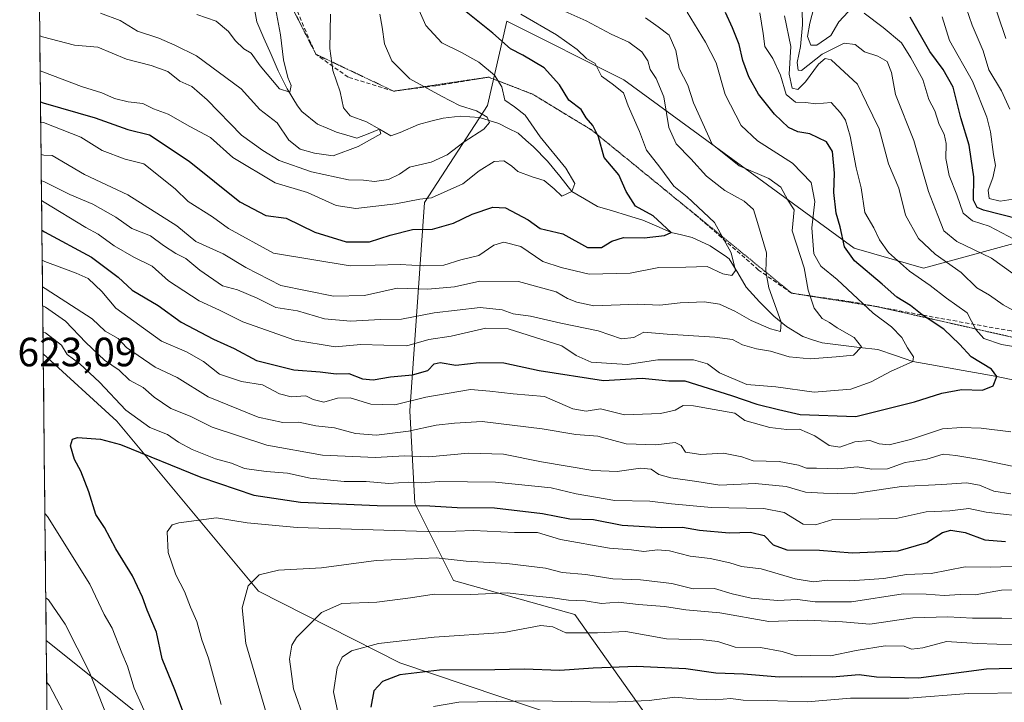
# Model space of a CAD drawing. Units: metres. Extents: x 573279 to 576723, y 4733448 to 4735798.
# Drawn here: x 573296 to 573537, y 4734380 to 4734547 of the extents above; entities that cross this region are included whole.
import ezdxf
from ezdxf.enums import TextEntityAlignment as Align

# ---------------------------------------------------------------- set-up
doc = ezdxf.new("R2010")
doc.units = ezdxf.units.M
doc.header["$MEASUREMENT"] = 0
doc.linetypes.add('TRAZOS2', pattern=[0.375, 0.25, -0.125])
doc.linetypes.add('TRAZOSX2', pattern=[1.5, 1, -0.5])
for name, color, linetype, lineweight in [('Arbolado forestal CxS', 92, 'Continuous', 0), ('Corriente natural lineal', 142, 'Continuous', 13), ('Curva de nivel maestra', 36, 'Continuous', 30), ('Curva de nivel normal', 36, 'Continuous', 0), ('Municipio CxS', 142, 'Continuous', 0), ('Núcleo urbano CxS', 19, 'Continuous', 0), ('Rótulo de punto de cota en terreno', 19, 'Continuous', 0), ('Senda', 19, 'TRAZOSX2', 0), ('Suelo desnudo CxS', 43, 'Continuous', 0), ('Vía pecuaria eje', 92, 'TRAZOS2', 0)]:
    doc.layers.add(name, color=color, linetype=linetype, lineweight=lineweight)
doc.styles.add('Arial', font='txt', dxfattribs={"height": 0.2})

# ---------------------------------------------------------------- blocks, each defined once
blk = doc.blocks.new('*U152')
at = {"layer": 'Núcleo urbano CxS', "color": 19, "linetype": 'Continuous', "lineweight": 0}
for points in [[(573438.49, 4734372.79, 661.95), (573389.28, 4734389.39, 650.49), (573354.66, 4734406.94, 636.85), (573319.97, 4734448.56, 623.62), (573301.97, 4734465.01, 622), (573297.61, 4734876.25, 703.44)], [(573544.13, 4734493.25, 622.76), (573517.55, 4734486.01, 605.96), (573500.56, 4734490.86, 600.93), (573462.33, 4734518.77, 589.21), (573444.14, 4734532.11, 581.06), (573415.51, 4734546.5, 576.84), (573410.76, 4734525.81, 566.86), (573395.33, 4734502.07, 573.41), (573391.77, 4734451.03, 609.48), (573392.96, 4734428.47, 627.09), (573402.45, 4734409.48, 639.78), (573432.13, 4734401.17, 644.35), (573455.02, 4734368.99, 664.43)]]:
    blk.add_polyline3d(points, dxfattribs=at)
blk.add_polyline3d([(573303.56, 4734315.83, 570.56), (573302.72, 4734394.83, 612.26), (573325.4, 4734376.75, 619.69), (573335.72, 4734355.87, 618.3), (573325.74, 4734333.56, 600.85), (573303.56, 4734315.83, 570.56)], close=True, dxfattribs=at)
blk = doc.blocks.new('*U155')
at = {"layer": 'Núcleo urbano CxS', "color": 19, "linetype": 'Continuous', "lineweight": 0}
for points in [[(573301.97, 4734465.01, 622), (573319.97, 4734448.56, 623.62), (573354.66, 4734406.94, 636.85), (573389.28, 4734389.39, 650.49), (573438.49, 4734372.79, 661.95), (573455.02, 4734368.99, 664.43)], [(573302.72, 4734394.83, 612.26), (573325.4, 4734376.75, 619.69), (573335.72, 4734355.87, 618.3), (573325.74, 4734333.56, 600.85), (573303.56, 4734315.83, 570.56)]]:
    blk.add_polyline3d(points, dxfattribs=at)
blk = doc.blocks.new('*U159')
at = {"layer": 'Suelo desnudo CxS', "color": 43, "linetype": 'Continuous', "lineweight": 0}
for points in [[(573301.97, 4734465.01, 622), (573319.97, 4734448.56, 623.62), (573354.66, 4734406.94, 636.85), (573389.28, 4734389.39, 650.49), (573438.49, 4734372.79, 661.95), (573455.02, 4734368.99, 664.43)], [(573302.72, 4734394.83, 612.26), (573325.4, 4734376.75, 619.69), (573335.72, 4734355.87, 618.3), (573325.74, 4734333.56, 600.85), (573303.56, 4734315.83, 570.56)]]:
    blk.add_polyline3d(points, dxfattribs=at)
blk = doc.blocks.new('*U163')
at = {"layer": 'Curva de nivel normal', "color": 36, "linetype": 'Continuous', "lineweight": 0}
for points in [[(573356.67, 4734376.85, 635), (573351.56, 4734394.07, 635), (573350.7, 4734402.81, 635), (573352.2, 4734408.21, 635), (573354.84, 4734410.93, 635), (573359.58, 4734412.08, 635), (573370.14, 4734412.6, 635), (573383.5, 4734414.38, 635), (573398.21, 4734415.06, 635), (573405.51, 4734414.25, 635), (573415.54, 4734413.72, 635), (573425, 4734412.54, 635), (573429.03, 4734411.51, 635), (573434.84, 4734410.95, 635), (573441.43, 4734409.96, 635), (573448.2, 4734409.68, 635), (573455.89, 4734408.75, 635), (573461.1, 4734407.45, 635), (573466.38, 4734407.54, 635), (573470.7, 4734406.24, 635), (573475.3, 4734405.23, 635), (573481.8, 4734404.66, 635), (573486.71, 4734404.84, 635), (573491.04, 4734404.31, 635), (573499.94, 4734404.3, 635), (573512.57, 4734406.24, 635), (573518.19, 4734406.14, 635), (573522.57, 4734405.84, 635), (573526.49, 4734406.09, 635), (573530.2, 4734406.01, 635), (573536.6, 4734407.12, 635), (573543.76, 4734407.32, 635)], [(573538.66, 4734524.89, 635), (573536.64, 4734529.39, 635), (573533.55, 4734534.54, 635), (573532.11, 4734539.2, 635), (573529.48, 4734545.52, 635), (573527.27, 4734551.92, 635)]]:
    blk.add_polyline3d(points, dxfattribs=at)
blk = doc.blocks.new('*U165')
at = {"layer": 'Curva de nivel normal', "color": 36, "linetype": 'Continuous', "lineweight": 0}
for points in [[(573301.92, 4734470.28, 620), (573302.56, 4734470.19, 620), (573306.43, 4734467.1, 620), (573307.88, 4734464.86, 620), (573310.95, 4734462.57, 620), (573315.8, 4734458.12, 620), (573322.21, 4734451.21, 620), (573328.12, 4734447.02, 620), (573332.39, 4734445.28, 620), (573335.13, 4734443.36, 620), (573338.43, 4734441.56, 620), (573344.14, 4734439.28, 620), (573348.11, 4734438.24, 620), (573351.3, 4734436.95, 620), (573356.58, 4734436.17, 620), (573361.83, 4734435.81, 620), (573367.34, 4734434.56, 620), (573375.65, 4734433.74, 620), (573381.06, 4734433.76, 620), (573386.61, 4734433.27, 620), (573391.36, 4734433.56, 620), (573394.52, 4734433.47, 620), (573399.03, 4734433.76, 620), (573412.7, 4734433.6, 620), (573426.4, 4734432.18, 620), (573432.45, 4734430.78, 620), (573441.95, 4734429.08, 620), (573450.52, 4734428.98, 620), (573455.83, 4734428.29, 620), (573465.62, 4734427.42, 620), (573478.4, 4734427.19, 620), (573483.42, 4734426.18, 620), (573488.03, 4734423.34, 620), (573491.05, 4734423.14, 620), (573495.37, 4734424.43, 620), (573502.03, 4734424.5, 620), (573506.58, 4734424.65, 620), (573510.87, 4734424.67, 620), (573518.15, 4734426.3, 620), (573524.01, 4734426.61, 620), (573528.61, 4734427.13, 620), (573532.87, 4734426.29, 620), (573544.21, 4734424.97, 620)], [(573539.8, 4734493.02, 620), (573533.58, 4734496.29, 620), (573529.51, 4734497.55, 620), (573527.22, 4734499.45, 620), (573525.66, 4734503.92, 620), (573523.82, 4734508.7, 620), (573522.99, 4734512.88, 620), (573523.08, 4734516.51, 620), (573522.56, 4734518.84, 620), (573521.37, 4734521.17, 620), (573520.29, 4734524.48, 620), (573518.82, 4734527.32, 620), (573517.36, 4734532.16, 620), (573514.4, 4734537.53, 620), (573512.16, 4734541.14, 620), (573507.69, 4734544.91, 620), (573503.04, 4734548.44, 620)], [(573499.08, 4734548.78, 620), (573496.82, 4734546.31, 620), (573494.85, 4734542.98, 620), (573491.38, 4734540.59, 620), (573489.95, 4734540.58, 620), (573489.14, 4734542.72, 620), (573489.72, 4734545.95, 620), (573490.66, 4734549.71, 620)], [(573331.35, 4734367.26, 620), (573324.24, 4734383.18, 620), (573322.63, 4734388.55, 620), (573321.22, 4734391.85, 620), (573318.84, 4734397.85, 620), (573316.9, 4734401.17, 620), (573313.43, 4734408.66, 620), (573303.04, 4734425.18, 620), (573302.39, 4734425.94, 620)]]:
    blk.add_polyline3d(points, dxfattribs=at)
blk = doc.blocks.new('*U166')
at = {"layer": 'Curva de nivel normal', "color": 36, "linetype": 'Continuous', "lineweight": 0}
for points in [[(573533.71, 4734554.13, 640), (573537.69, 4734542.23, 640)], [(573549.23, 4734399.92, 640), (573536.7, 4734400.32, 640), (573529.5, 4734400.26, 640), (573523.52, 4734400.65, 640), (573514.95, 4734400.36, 640), (573504.37, 4734398.84, 640), (573497.7, 4734399.41, 640), (573489.03, 4734399.84, 640), (573479.7, 4734399.45, 640), (573467.7, 4734401.58, 640), (573459.37, 4734402.37, 640), (573454.14, 4734403.19, 640), (573447.77, 4734403.62, 640), (573442.8, 4734404.2, 640), (573438.71, 4734403.85, 640), (573434.69, 4734404.58, 640), (573430.58, 4734404.71, 640), (573426.66, 4734405.27, 640), (573421.12, 4734405.84, 640), (573415.7, 4734406.53, 640), (573406.7, 4734406.11, 640), (573397.7, 4734406.17, 640), (573391.9, 4734405.24, 640), (573383.71, 4734404.23, 640), (573375.14, 4734403.87, 640), (573370.14, 4734401.72, 640), (573363.99, 4734395.53, 640), (573362.87, 4734393.7, 640), (573362.31, 4734390.22, 640), (573363.3, 4734383.01, 640), (573365.92, 4734375.29, 640)]]:
    blk.add_polyline3d(points, dxfattribs=at)
blk = doc.blocks.new('*U171')
at = {"layer": 'Curva de nivel normal', "color": 36, "linetype": 'Continuous', "lineweight": 0}
blk.add_polyline3d([(573397.52, 4734378.68, 655), (573403.73, 4734379.71, 655), (573422.01, 4734380.08, 655), (573440.61, 4734379.74, 655), (573450.37, 4734380.18, 655), (573456.62, 4734380.98, 655), (573462.06, 4734380.5, 655), (573466.62, 4734380.33, 655), (573470.37, 4734380.63, 655), (573473.37, 4734380.2, 655), (573479.44, 4734380.11, 655), (573489.01, 4734379.79, 655), (573499.67, 4734380.73, 655), (573513.94, 4734380.74, 655), (573528.59, 4734381.84, 655), (573542.84, 4734381.98, 655), (573555.95, 4734384.3, 655), (573562.18, 4734384.84, 655), (573565.7, 4734383.24, 655), (573572.38, 4734382.11, 655), (573578.39, 4734379.28, 655)], dxfattribs=at)
blk = doc.blocks.new('*U174')
at = {"layer": 'Curva de nivel normal', "color": 36, "linetype": 'Continuous', "lineweight": 0}
blk.add_polyline3d([(573301.237913, 4734534.344296, 570), (573301.88, 4734534.1, 570), (573311.33, 4734530.45, 570), (573316.32, 4734528.92, 570), (573319.44, 4734527.55, 570), (573322.81, 4734526.69, 570), (573326.38, 4734526.32, 570), (573328.95, 4734525.04, 570), (573332.55, 4734523.67, 570), (573337.87, 4734520.66, 570), (573342.98, 4734518, 570), (573348.38, 4734513.06, 570), (573358.76, 4734506.88, 570), (573366.73, 4734504.48, 570), (573373.73, 4734501.31, 570), (573378.53, 4734500.61, 570), (573388.32, 4734501.76, 570), (573394.19, 4734502.9, 570), (573397.03, 4734503.24, 570), (573404.7, 4734506.64, 570), (573408.7, 4734509.79, 570), (573412.37, 4734512.08, 570), (573414.74, 4734512.28, 570), (573416.65, 4734511.07, 570), (573418.2, 4734509.66, 570), (573421.69, 4734508.32, 570), (573424.67, 4734507.48, 570), (573427.08, 4734505.39, 570), (573428.97, 4734503.59, 570), (573431.41, 4734504.78, 570), (573432.12, 4734506.73, 570), (573429.98, 4734510.44, 570), (573423.69, 4734518.16, 570), (573419.96, 4734523.42, 570), (573417.39, 4734525.52, 570), (573415.02, 4734527.14, 570), (573414.3, 4734530.43, 570), (573412.46, 4734533.26, 570), (573408.63, 4734536.42, 570), (573404.43, 4734538.8, 570), (573399.55, 4734541.16, 570), (573395.66, 4734545.44, 570), (573392.81, 4734551.94, 570)], dxfattribs=at)
blk = doc.blocks.new('*U179')
at = {"layer": 'Curva de nivel normal', "color": 36, "linetype": 'Continuous', "lineweight": 0}
for points in [[(573477.48, 4734548.5, 605), (573478.27, 4734543.41, 605), (573478.66, 4734540.28, 605), (573480.62, 4734537.32, 605), (573482.53, 4734533.24, 605), (573483.92, 4734528.5, 605), (573486.18, 4734526.63, 605), (573488.61, 4734526.53, 605), (573491.14, 4734526.26, 605), (573494.92, 4734526.55, 605), (573497.2, 4734524, 605), (573498.41, 4734522.2, 605), (573499.56, 4734518.35, 605), (573501.06, 4734510.52, 605), (573502.23, 4734505.69, 605), (573503.19, 4734499.66, 605), (573505.41, 4734495.89, 605), (573506.74, 4734492.94, 605), (573508.96, 4734489.86, 605), (573514.09, 4734485.24, 605), (573519.19, 4734481.74, 605), (573523.2, 4734478.67, 605), (573528.26, 4734475.06, 605), (573530.37, 4734471, 605), (573532.28, 4734468.79, 605), (573536.62, 4734467.33, 605), (573542.07, 4734466.37, 605)], [(573538.94, 4734445.9, 605), (573531.68, 4734446.8, 605), (573526.86, 4734446.96, 605), (573522.2, 4734446.66, 605), (573514.32, 4734444.07, 605), (573509.16, 4734442.77, 605), (573506.69, 4734442.97, 605), (573504.36, 4734443.76, 605), (573500.7, 4734443.46, 605), (573497.03, 4734442.2, 605), (573494.41, 4734442.59, 605), (573490.92, 4734444.94, 605), (573487.15, 4734446.61, 605), (573484.05, 4734446.5, 605), (573479.91, 4734446.99, 605), (573473.81, 4734448.68, 605), (573471.37, 4734450.5, 605), (573461.22, 4734452.32, 605), (573458.65, 4734452.36, 605), (573456.7, 4734451.2, 605), (573453.13, 4734450.41, 605), (573444.32, 4734450.06, 605), (573438.42, 4734451.54, 605), (573434.93, 4734451.02, 605), (573431.67, 4734451.55, 605), (573424.69, 4734454.57, 605), (573417.03, 4734455.2, 605), (573411.37, 4734455.88, 605), (573406.63, 4734456.27, 605), (573395.64, 4734454.44, 605), (573388.1, 4734452.56, 605), (573382.23, 4734452.68, 605), (573377.13, 4734454.25, 605), (573374.03, 4734454.15, 605), (573370.73, 4734453.18, 605), (573368.08, 4734453.86, 605), (573366.26, 4734454.72, 605), (573362.66, 4734454.52, 605), (573359.85, 4734455.26, 605), (573355.69, 4734457.4, 605), (573350.56, 4734458.24, 605), (573345.14, 4734460.01, 605), (573341.2, 4734463.13, 605), (573337.04, 4734465.49, 605), (573330.98, 4734468.1, 605), (573319.77, 4734476.23, 605), (573316.35, 4734480.31, 605), (573313, 4734483.46, 605), (573310.04, 4734484.77, 605), (573302.37, 4734487.66, 605), (573301.73, 4734487.93, 605)]]:
    blk.add_polyline3d(points, dxfattribs=at)
blk = doc.blocks.new('*U180')
at = {"layer": 'Curva de nivel normal', "color": 36, "linetype": 'Continuous', "lineweight": 0}
blk.add_polyline3d([(573449.46, 4734547.27, 590), (573452.56, 4734545.09, 590), (573455.24, 4734543.05, 590), (573456.9, 4734539.28, 590), (573457.68, 4734534.91, 590), (573459.8, 4734530.83, 590), (573461.23, 4734526.5, 590), (573465.76, 4734516.32, 590), (573472.41, 4734511.04, 590), (573479.64, 4734507.97, 590), (573482.6, 4734505.81, 590), (573484.31, 4734502.67, 590), (573485.84, 4734500.3, 590), (573485.38, 4734495.1, 590), (573488.29, 4734486.06, 590), (573489.29, 4734480.64, 590), (573490.74, 4734476.16, 590), (573492.7, 4734473.65, 590), (573494.53, 4734472.73, 590), (573496.36, 4734471.42, 590), (573500.52, 4734468.98, 590), (573502.35, 4734466.73, 590), (573500.43, 4734464.7, 590), (573496.14, 4734464.27, 590), (573489.81, 4734463.76, 590), (573484.66, 4734464.3, 590), (573480.09, 4734465.64, 590), (573476.6, 4734466.23, 590), (573473.23, 4734467.23, 590), (573470.75, 4734468.55, 590), (573466.47, 4734469.1, 590), (573454.73, 4734469.86, 590), (573449.03, 4734470.33, 590), (573446.59, 4734469.02, 590), (573443.59, 4734468.71, 590), (573437.87, 4734470.67, 590), (573428.73, 4734472.5, 590), (573421.29, 4734474.26, 590), (573417.03, 4734474.85, 590), (573414.36, 4734475.82, 590), (573409, 4734476.34, 590), (573397.74, 4734475.02, 590), (573389.71, 4734473.54, 590), (573384.6, 4734473.39, 590), (573377.22, 4734473.01, 590), (573370.84, 4734473.62, 590), (573364.24, 4734475.52, 590), (573358.9, 4734476.36, 590), (573354.38, 4734478.67, 590), (573349.53, 4734480.65, 590), (573345.88, 4734481.66, 590), (573340.35, 4734485.47, 590), (573336.87, 4734488.4, 590), (573334.48, 4734489.57, 590), (573331.46, 4734491.54, 590), (573328.24, 4734493.9, 590), (573323.67, 4734495.68, 590), (573319.72, 4734498.51, 590), (573314.11, 4734501.68, 590), (573308.51, 4734504.04, 590), (573302.17, 4734507.24, 590), (573301.52, 4734507.38, 590)], dxfattribs=at)
blk = doc.blocks.new('*U181')
at = {"layer": 'Curva de nivel normal', "color": 36, "linetype": 'Continuous', "lineweight": 0}
for points in [[(573522.11, 4734547.57, 630), (573523.9, 4734541.7, 630), (573529.55, 4734531.8, 630), (573533.05, 4734522.96, 630), (573533.9, 4734519.36, 630), (573534.66, 4734513.81, 630), (573535.14, 4734511.16, 630), (573534.54, 4734508.15, 630), (573533.36, 4734505.05, 630), (573533.58, 4734503.04, 630), (573536.34, 4734502.4, 630), (573540.57, 4734503.04, 630)], [(573543.71, 4734413.14, 630), (573534.04, 4734412.82, 630), (573527.7, 4734412.9, 630), (573519.45, 4734411.26, 630), (573513.36, 4734410.97, 630), (573507.78, 4734410.01, 630), (573499.53, 4734409.46, 630), (573494.01, 4734409.58, 630), (573490.63, 4734409.18, 630), (573486.1, 4734409.96, 630), (573477.79, 4734412.41, 630), (573472.98, 4734412.98, 630), (573470.08, 4734413.86, 630), (573465.26, 4734414.94, 630), (573460.42, 4734415.48, 630), (573455.37, 4734416.78, 630), (573452.37, 4734417.06, 630), (573449.03, 4734416.59, 630), (573446.03, 4734417.03, 630), (573440.68, 4734417.4, 630), (573428.68, 4734419.52, 630), (573423.03, 4734421.26, 630), (573417.37, 4734421.31, 630), (573407.37, 4734421.8, 630), (573398.7, 4734421.47, 630), (573364.14, 4734422.49, 630), (573351.88, 4734423.6, 630), (573344.38, 4734424.84, 630), (573335.2, 4734423.66, 630), (573333.52, 4734423.11, 630), (573332.33, 4734421.45, 630), (573332.57, 4734416.35, 630), (573334.43, 4734410.89, 630), (573336.57, 4734406.82, 630), (573338.04, 4734403.02, 630), (573339.62, 4734399.46, 630), (573340.82, 4734394.97, 630), (573342.46, 4734390.5, 630), (573345.54, 4734379.14, 630)]]:
    blk.add_polyline3d(points, dxfattribs=at)
blk = doc.blocks.new('*U187')
at = {"layer": 'Curva de nivel normal', "color": 36, "linetype": 'Continuous', "lineweight": 0}
blk.add_polyline3d([(573384.41, 4734548.2, 565), (573385, 4734545.04, 565), (573385.52, 4734540.91, 565), (573387.32, 4734536.75, 565), (573391.75, 4734532.31, 565), (573399.51, 4734528.1, 565), (573403.89, 4734525.83, 565), (573408.09, 4734524.5, 565), (573410.67, 4734522.93, 565), (573411.3, 4734521.63, 565), (573409.84, 4734520, 565), (573405.03, 4734516.92, 565), (573400.86, 4734513.73, 565), (573397, 4734511.91, 565), (573391.66, 4734510.7, 565), (573389.22, 4734508.98, 565), (573386.53, 4734507.73, 565), (573383.14, 4734507.2, 565), (573380.4, 4734507.53, 565), (573376.71, 4734507.65, 565), (573367.66, 4734509.58, 565), (573359.75, 4734512.33, 565), (573355.78, 4734514.78, 565), (573350.53, 4734518.52, 565), (573342.15, 4734527.24, 565), (573338.34, 4734530.48, 565), (573335.43, 4734531.81, 565), (573332.48, 4734534.12, 565), (573328.38, 4734535.64, 565), (573322.39, 4734537.14, 565), (573315.35, 4734540.09, 565), (573309.67, 4734540.63, 565), (573301.79, 4734542.63, 565), (573301.147115, 4734542.900312, 565)], dxfattribs=at)
blk = doc.blocks.new('*U188')
at = {"layer": 'Curva de nivel normal', "color": 36, "linetype": 'Continuous', "lineweight": 0}
blk.add_polyline3d([(573315.99, 4734548.42, 560), (573320.79, 4734546.64, 560), (573325.06, 4734544, 560), (573330.3, 4734542.34, 560), (573334.22, 4734540.62, 560), (573339.54, 4734538, 560), (573350.42, 4734529.88, 560), (573355.02, 4734524.81, 560), (573359.3, 4734521.54, 560), (573362.12, 4734517.36, 560), (573364.9, 4734515.14, 560), (573368.42, 4734514.19, 560), (573372.97, 4734513.52, 560), (573379.12, 4734515.79, 560), (573384.68, 4734518.9, 560), (573384.3, 4734519.99, 560), (573381.12, 4734521.86, 560), (573377.14, 4734523.26, 560), (573375.47, 4734525.21, 560), (573374.66, 4734529.15, 560), (573372.87, 4734534.43, 560), (573372.19, 4734539.81, 560), (573372.33, 4734548.16, 560)], dxfattribs=at)
blk = doc.blocks.new('*U193')
at = {"layer": 'Curva de nivel normal', "color": 36, "linetype": 'Continuous', "lineweight": 0}
for points in [[(573301.85, 4734476.76, 615), (573302.5, 4734476.48, 615), (573307.4, 4734473.01, 615), (573312.4, 4734467.76, 615), (573316.97, 4734463.44, 615), (573320.61, 4734460.98, 615), (573323.12, 4734458.55, 615), (573326.48, 4734456.8, 615), (573329.14, 4734454.39, 615), (573333.22, 4734451.62, 615), (573337.96, 4734449.74, 615), (573343.32, 4734447.1, 615), (573350.06, 4734444.86, 615), (573356.72, 4734442.66, 615), (573370.38, 4734440.2, 615), (573383.38, 4734439.63, 615), (573390.47, 4734440.05, 615), (573396.43, 4734439.84, 615), (573406.12, 4734440.68, 615), (573414.65, 4734440.45, 615), (573424.02, 4734438.6, 615), (573436.55, 4734436.44, 615), (573442.52, 4734436.17, 615), (573448.21, 4734437, 615), (573450.86, 4734436.75, 615), (573452.72, 4734435.51, 615), (573455.7, 4734434.63, 615), (573462.03, 4734433.75, 615), (573467.7, 4734432.88, 615), (573476.34, 4734433.28, 615), (573483.94, 4734432.53, 615), (573488.66, 4734431.18, 615), (573493.03, 4734430.92, 615), (573500.06, 4734430.78, 615), (573512.13, 4734432.5, 615), (573522.06, 4734433.05, 615), (573528.08, 4734433.43, 615), (573531.24, 4734432.88, 615), (573534.77, 4734431.41, 615), (573538.9, 4734430.74, 615)], [(573542.02, 4734482.82, 615), (573534.22, 4734488.43, 615), (573525.66, 4734492.5, 615), (573522.54, 4734495.16, 615), (573521.06, 4734498.86, 615), (573518.72, 4734504.76, 615), (573515.13, 4734517.26, 615), (573510.69, 4734528.48, 615), (573509.72, 4734533.86, 615), (573508.62, 4734536.6, 615), (573506.38, 4734537.88, 615), (573503.07, 4734538.96, 615), (573500.83, 4734540.73, 615), (573498.07, 4734541.06, 615), (573492.7, 4734538.41, 615), (573487.64, 4734534.39, 615), (573486.86, 4734534.45, 615), (573486.59, 4734536.36, 615), (573487.45, 4734540.25, 615), (573487.91, 4734545.57, 615), (573487.85, 4734549.11, 615)], [(573318.84, 4734373.1, 615), (573313.26, 4734387.22, 615), (573307.39, 4734398.82, 615), (573303.25, 4734404.76, 615), (573302.61, 4734405.29, 615)]]:
    blk.add_polyline3d(points, dxfattribs=at)
blk = doc.blocks.new('*U194')
at = {"layer": 'Curva de nivel normal', "color": 36, "linetype": 'Continuous', "lineweight": 0}
blk.add_polyline3d([(573301.46, 4734513.79, 585), (573302.1, 4734513.68, 585), (573304.17, 4734513.61, 585), (573312.12, 4734508.96, 585), (573322.69, 4734503.91, 585), (573334.68, 4734496.33, 585), (573339.38, 4734492.56, 585), (573346.01, 4734489.51, 585), (573351.6, 4734486.14, 585), (573360.14, 4734481.78, 585), (573373.03, 4734479.13, 585), (573380.67, 4734479.29, 585), (573388.64, 4734481.1, 585), (573396.15, 4734480.84, 585), (573402.71, 4734481.41, 585), (573408.93, 4734482.78, 585), (573418.33, 4734482.74, 585), (573427.62, 4734480.21, 585), (573430.39, 4734478.6, 585), (573432.62, 4734477.69, 585), (573436.81, 4734476.78, 585), (573447.49, 4734477.16, 585), (573452.95, 4734476.93, 585), (573457.91, 4734477.5, 585), (573463.93, 4734477.72, 585), (573467.54, 4734477.17, 585), (573471.36, 4734475.48, 585), (573475.37, 4734473.16, 585), (573480.06, 4734471.11, 585), (573482.52, 4734470.5, 585), (573482.7, 4734472.75, 585), (573479.64, 4734481.16, 585), (573478.91, 4734485.16, 585), (573479.08, 4734489.77, 585), (573476.91, 4734497.18, 585), (573475.89, 4734500.35, 585), (573473.6, 4734502.39, 585), (573468.9, 4734505.03, 585), (573464.38, 4734508.52, 585), (573460.6, 4734512.74, 585), (573456.94, 4734516.4, 585), (573455.2, 4734520.43, 585), (573453.92, 4734527.91, 585), (573452.07, 4734532.44, 585), (573450.62, 4734534.62, 585), (573450.03, 4734536.78, 585), (573448.57, 4734538.95, 585), (573445.36, 4734541.32, 585), (573441.03, 4734543.31, 585), (573434.92, 4734546.59, 585), (573429.04, 4734549.16, 585)], dxfattribs=at)
blk = doc.blocks.new('*U195')
at = {"layer": 'Curva de nivel normal', "color": 36, "linetype": 'Continuous', "lineweight": 0}
blk.add_polyline3d([(573339.56, 4734548.11, 555), (573344.32, 4734546.44, 555), (573347.36, 4734543.97, 555), (573348.97, 4734541.72, 555), (573351.12, 4734539.73, 555), (573352.86, 4734538.65, 555), (573355.07, 4734535.52, 555), (573359.82, 4734529.92, 555), (573362.37, 4734529.08, 555), (573362.7, 4734530.69, 555), (573361.88, 4734532.66, 555), (573360.79, 4734537.04, 555), (573360.1, 4734543.11, 555), (573358.85, 4734549.69, 555)], dxfattribs=at)
blk = doc.blocks.new('*U203')
at = {"layer": 'Curva de nivel normal', "color": 36, "linetype": 'Continuous', "lineweight": 0}
blk.add_polyline3d([(573301.57, 4734502.6, 595), (573302.22, 4734502.18, 595), (573312.4, 4734495.97, 595), (573315.42, 4734494.35, 595), (573319.38, 4734491.43, 595), (573324.2, 4734488.68, 595), (573328.65, 4734486.46, 595), (573332.66, 4734482.87, 595), (573340.18, 4734477.96, 595), (573345.16, 4734475.71, 595), (573350.86, 4734472.84, 595), (573363.63, 4734468.39, 595), (573373.5, 4734466.75, 595), (573379.75, 4734467.27, 595), (573391.04, 4734466.97, 595), (573396.37, 4734468.56, 595), (573401.86, 4734469.36, 595), (573410.34, 4734471.28, 595), (573415.86, 4734471.13, 595), (573428.94, 4734466.96, 595), (573432.52, 4734464.65, 595), (573436.18, 4734462.98, 595), (573444.93, 4734462.37, 595), (573452.44, 4734463.52, 595), (573461.22, 4734463.52, 595), (573464.67, 4734462.57, 595), (573467.56, 4734460.35, 595), (573474.28, 4734457.51, 595), (573481.37, 4734456.92, 595), (573490.79, 4734455.6, 595), (573499.72, 4734456.37, 595), (573504.7, 4734458.18, 595), (573509.44, 4734460.69, 595), (573514.95, 4734463.16, 595), (573515.08, 4734464.25, 595), (573513.59, 4734466.5, 595), (573512.2, 4734469.01, 595), (573509.73, 4734471.6, 595), (573505.23, 4734474.94, 595), (573496.36, 4734483.22, 595), (573492.38, 4734486.51, 595), (573490.71, 4734489.51, 595), (573490.16, 4734495.85, 595), (573490.95, 4734502.34, 595), (573490, 4734506.93, 595), (573485.47, 4734511.72, 595), (573476.92, 4734517.15, 595), (573472.89, 4734520.96, 595), (573468.94, 4734528.48, 595), (573466.74, 4734536.28, 595), (573464.19, 4734541.31, 595), (573459.67, 4734548.64, 595)], dxfattribs=at)
blk = doc.blocks.new('*U206')
at = {"layer": 'Curva de nivel normal', "color": 36, "linetype": 'Continuous', "lineweight": 0}
blk.add_polyline3d([(573418.9, 4734548.16, 580), (573427.63, 4734543.09, 580), (573432.74, 4734539.54, 580), (573434.98, 4734537.34, 580), (573437.11, 4734536.13, 580), (573438.68, 4734533.04, 580), (573441.32, 4734531.13, 580), (573444.06, 4734528.9, 580), (573445.25, 4734525.74, 580), (573448.03, 4734519.47, 580), (573449.74, 4734514.88, 580), (573452.99, 4734510.76, 580), (573456.38, 4734506.07, 580), (573459.64, 4734503.49, 580), (573466.38, 4734497.18, 580), (573470.46, 4734489.73, 580), (573471.49, 4734485.41, 580), (573470.56, 4734484.21, 580), (573468.37, 4734484.59, 580), (573464.54, 4734486.38, 580), (573459.37, 4734486.21, 580), (573452.74, 4734486.15, 580), (573445.67, 4734484.77, 580), (573435.64, 4734484.56, 580), (573428.8, 4734486.14, 580), (573424.3, 4734487.63, 580), (573418.97, 4734491.26, 580), (573414.8, 4734492.36, 580), (573412.31, 4734491.61, 580), (573408.61, 4734489.11, 580), (573404.28, 4734488.03, 580), (573400.04, 4734486.76, 580), (573395.06, 4734486.55, 580), (573389.4, 4734486.93, 580), (573377.13, 4734486.54, 580), (573358.38, 4734489.68, 580), (573347.34, 4734495.7, 580), (573343.44, 4734498.56, 580), (573337.44, 4734502.33, 580), (573334.33, 4734505.39, 580), (573326.64, 4734511.51, 580), (573322.04, 4734512.71, 580), (573316.39, 4734514.84, 580), (573311.15, 4734518.1, 580), (573302.01, 4734521.69, 580), (573301.37, 4734521.58, 580)], dxfattribs=at)
blk = doc.blocks.new('*U209')
at = {"layer": 'Curva de nivel normal', "color": 36, "linetype": 'Continuous', "lineweight": 0}
for points in [[(573301.8, 4734481.41, 610), (573302.44, 4734481.03, 610), (573313.97, 4734473.61, 610), (573317.13, 4734470.6, 610), (573320.37, 4734468.76, 610), (573322.39, 4734466.57, 610), (573329.38, 4734461.74, 610), (573334.79, 4734459.26, 610), (573342.36, 4734454.45, 610), (573354.62, 4734449.55, 610), (573360.65, 4734448.2, 610), (573364.56, 4734448.25, 610), (573368.75, 4734447.39, 610), (573373.34, 4734446.9, 610), (573378.45, 4734445.49, 610), (573383.55, 4734445.12, 610), (573391.42, 4734446.06, 610), (573398.21, 4734447.52, 610), (573402.73, 4734448.06, 610), (573409.44, 4734448.41, 610), (573424.19, 4734446.67, 610), (573432.41, 4734445.27, 610), (573437.75, 4734444.84, 610), (573444.75, 4734442.98, 610), (573451.96, 4734442.7, 610), (573456.73, 4734443.27, 610), (573458.18, 4734442.59, 610), (573459.29, 4734440.92, 610), (573463.03, 4734440.34, 610), (573468.53, 4734440.67, 610), (573473.03, 4734439.81, 610), (573475.86, 4734438.84, 610), (573482.18, 4734438.66, 610), (573486.96, 4734437.76, 610), (573488.85, 4734437, 610), (573491.37, 4734437.06, 610), (573496.52, 4734436.89, 610), (573501.31, 4734437.37, 610), (573504.85, 4734436.82, 610), (573508.7, 4734436.84, 610), (573513.03, 4734438.44, 610), (573518.37, 4734439.19, 610), (573522.37, 4734440.46, 610), (573525.48, 4734440.14, 610), (573531.83, 4734439.1, 610), (573540.82, 4734437.21, 610)], [(573541.04, 4734474.8, 610), (573537, 4734476.98, 610), (573533.66, 4734479.42, 610), (573530.57, 4734481.21, 610), (573526.78, 4734484.95, 610), (573520.4, 4734489.42, 610), (573516.3, 4734493.29, 610), (573513.09, 4734498.94, 610), (573511.47, 4734505.55, 610), (573508.95, 4734511.5, 610), (573506.65, 4734520.11, 610), (573503.61, 4734526.5, 610), (573501.35, 4734531.01, 610), (573494.9, 4734537.03, 610), (573493.47, 4734537.33, 610), (573491.82, 4734535.94, 610), (573488.66, 4734531.61, 610), (573486.73, 4734529.73, 610), (573485.38, 4734530.04, 610), (573484.65, 4734533.46, 610), (573485.06, 4734540.24, 610), (573483.47, 4734547.78, 610)], [(573307.8, 4734375.7, 610), (573303.48, 4734383.8, 610), (573302.83, 4734384.53, 610)]]:
    blk.add_polyline3d(points, dxfattribs=at)
blk = doc.blocks.new('*U210')
at = {"layer": 'Curva de nivel normal', "color": 36, "linetype": 'Continuous', "lineweight": 0}
blk.add_polyline3d([(573540.3, 4734393.8, 645), (573530.67, 4734394.13, 645), (573523.19, 4734394.62, 645), (573517.39, 4734393.07, 645), (573514.63, 4734392.73, 645), (573512.82, 4734393.44, 645), (573508.16, 4734393.52, 645), (573501.03, 4734392.37, 645), (573494.8, 4734391.05, 645), (573489.76, 4734391.19, 645), (573486.38, 4734391.11, 645), (573482.96, 4734392.15, 645), (573477.64, 4734393.09, 645), (573471.38, 4734393.18, 645), (573467.16, 4734394.61, 645), (573463.62, 4734395.03, 645), (573454.59, 4734395.2, 645), (573444.66, 4734397.07, 645), (573437.69, 4734396.74, 645), (573429.99, 4734396.73, 645), (573426.74, 4734398.18, 645), (573423.85, 4734398.51, 645), (573414.74, 4734396.75, 645), (573397.7, 4734395.63, 645), (573384.04, 4734394.09, 645), (573377.44, 4734392.32, 645), (573375.19, 4734390.73, 645), (573373.96, 4734388.12, 645), (573373.03, 4734382.26, 645), (573374.73, 4734374.58, 645)], dxfattribs=at)
blk = doc.blocks.new('*U216')
at = {"layer": 'Curva de nivel maestra', "color": 36, "linetype": 'Continuous', "lineweight": 30}
for points in [[(573337.33, 4734374.49, 625), (573334.2, 4734382.74, 625), (573331.14, 4734390.33, 625), (573329.73, 4734396.83, 625), (573327.41, 4734402.28, 625), (573326.33, 4734405.45, 625), (573323.86, 4734410.65, 625), (573319.79, 4734417.24, 625), (573317.02, 4734422.48, 625), (573314.83, 4734425.65, 625), (573313.16, 4734431.22, 625), (573311.21, 4734436.26, 625), (573309.6, 4734439.16, 625), (573308.66, 4734442.51, 625), (573309.14, 4734444.1, 625), (573310.35, 4734444.52, 625), (573316.02, 4734444.15, 625), (573320.89, 4734442.79, 625), (573340.55, 4734434.79, 625), (573353.53, 4734430.43, 625), (573364.94, 4734428.73, 625), (573383.76, 4734427.88, 625), (573396.63, 4734427.81, 625), (573403.38, 4734427.36, 625), (573412.45, 4734427.3, 625), (573424.23, 4734425.92, 625), (573430.89, 4734424.58, 625), (573436.75, 4734424.42, 625), (573443.71, 4734423.05, 625), (573453.37, 4734422.52, 625), (573458.52, 4734422.59, 625), (573462.67, 4734421.82, 625), (573469.97, 4734421.17, 625), (573475.17, 4734421.32, 625), (573478.52, 4734420.51, 625), (573480.71, 4734418.29, 625), (573484.03, 4734417.04, 625), (573492.03, 4734416.94, 625), (573500.03, 4734416.3, 625), (573511.37, 4734416.82, 625), (573518.37, 4734418.81, 625), (573522.22, 4734421.25, 625), (573524.26, 4734421.87, 625), (573527.77, 4734421.25, 625), (573532.58, 4734419.44, 625), (573537.62, 4734419.1, 625)], [(573540.88, 4734498, 625), (573532.25, 4734500.21, 625), (573530.64, 4734500.83, 625), (573529.78, 4734502.68, 625), (573529.82, 4734508.36, 625), (573529.2, 4734512.76, 625), (573528.68, 4734516.14, 625), (573526.68, 4734522.81, 625), (573524.78, 4734530.28, 625), (573522.38, 4734534.67, 625), (573519.11, 4734539.04, 625), (573514.29, 4734547.48, 625)]]:
    blk.add_polyline3d(points, dxfattribs=at)
blk = doc.blocks.new('*U219')
at = {"layer": 'Curva de nivel maestra', "color": 36, "linetype": 'Continuous', "lineweight": 30}
blk.add_polyline3d([(573301.319, 4734526.703, 575), (573301.96, 4734526.49, 575), (573314.74, 4734522.81, 575), (573322.69, 4734519.98, 575), (573328, 4734518.6, 575), (573337.72, 4734512.18, 575), (573350.11, 4734502.23, 575), (573356.47, 4734498.92, 575), (573361.44, 4734498.22, 575), (573368.53, 4734494.84, 575), (573376.2, 4734492.41, 575), (573381.88, 4734492.41, 575), (573386.92, 4734494.11, 575), (573392.43, 4734495.45, 575), (573397.28, 4734495.57, 575), (573402.46, 4734497, 575), (573407.04, 4734499.24, 575), (573412.08, 4734500.94, 575), (573415.2, 4734500.74, 575), (573420.74, 4734497.85, 575), (573423.63, 4734495.67, 575), (573429.25, 4734494.38, 575), (573435.24, 4734491.04, 575), (573438.66, 4734491.03, 575), (573441.21, 4734492.64, 575), (573444.11, 4734493.48, 575), (573449.12, 4734493.44, 575), (573454.12, 4734493.99, 575), (573455.71, 4734494.72, 575), (573451.35, 4734498.79, 575), (573447, 4734501.14, 575), (573444.76, 4734504.8, 575), (573442.94, 4734508.81, 575), (573439.36, 4734513.1, 575), (573437.97, 4734518.18, 575), (573436.59, 4734520.96, 575), (573434.89, 4734522.79, 575), (573433.67, 4734524.81, 575), (573430.72, 4734527.16, 575), (573428.37, 4734530.9, 575), (573424.63, 4734535.07, 575), (573419.43, 4734538.18, 575), (573416.37, 4734539.69, 575), (573412.04, 4734543.54, 575), (573405.51, 4734548.72, 575)], dxfattribs=at)
blk = doc.blocks.new('*U226')
at = {"layer": 'Curva de nivel maestra', "color": 36, "linetype": 'Continuous', "lineweight": 30}
blk.add_polyline3d([(573301.65, 4734495.31, 600), (573302.3, 4734494.92, 600), (573313.79, 4734488.71, 600), (573320.37, 4734483.83, 600), (573323.79, 4734480.59, 600), (573330.1, 4734476.89, 600), (573335.79, 4734472.76, 600), (573343.64, 4734468.61, 600), (573348.71, 4734466.35, 600), (573354.21, 4734463.41, 600), (573363.33, 4734461.11, 600), (573369.82, 4734460.61, 600), (573373.68, 4734460.11, 600), (573376.83, 4734460.18, 600), (573380.15, 4734458.91, 600), (573382.76, 4734458.67, 600), (573386.98, 4734459.38, 600), (573392.37, 4734459.84, 600), (573396.2, 4734460.96, 600), (573397.73, 4734462.57, 600), (573399.21, 4734462.93, 600), (573403.03, 4734462.21, 600), (573408.7, 4734462.91, 600), (573414.77, 4734462.81, 600), (573423.42, 4734460.93, 600), (573439.21, 4734458.49, 600), (573448.67, 4734459.06, 600), (573455.14, 4734458.42, 600), (573459.05, 4734458.39, 600), (573470.49, 4734454.81, 600), (573476.7, 4734452.67, 600), (573482.03, 4734451.37, 600), (573487.36, 4734450.2, 600), (573500.94, 4734449.64, 600), (573515.34, 4734453.29, 600), (573522, 4734455.4, 600), (573526.85, 4734456.3, 600), (573532, 4734456.1, 600), (573534.59, 4734457.16, 600), (573535.48, 4734459.49, 600), (573534.19, 4734461.26, 600), (573529.17, 4734464.26, 600), (573526.34, 4734467.35, 600), (573522.5, 4734471.06, 600), (573517.24, 4734474.55, 600), (573514.32, 4734476.87, 600), (573511, 4734478.87, 600), (573507.44, 4734482.08, 600), (573500.63, 4734487.81, 600), (573498.2, 4734491.18, 600), (573497.12, 4734496.08, 600), (573496.12, 4734499.5, 600), (573495.54, 4734504.5, 600), (573495.7, 4734509.26, 600), (573495.26, 4734514.52, 600), (573493.76, 4734516.89, 600), (573489.7, 4734518.89, 600), (573486.79, 4734519.38, 600), (573484.45, 4734520.4, 600), (573481.03, 4734523.68, 600), (573477.16, 4734528.62, 600), (573474.74, 4734532.8, 600), (573473.31, 4734536.8, 600), (573472.42, 4734540.77, 600), (573470.77, 4734544.82, 600), (573469.03, 4734548.61, 600)], dxfattribs=at)
blk = doc.blocks.new('*U229')
at = {"layer": 'Curva de nivel maestra', "color": 36, "linetype": 'Continuous', "lineweight": 30}
blk.add_polyline3d([(573545.36, 4734388.17, 650), (573532.92, 4734387.81, 650), (573516.33, 4734385.64, 650), (573506.01, 4734385.89, 650), (573501.74, 4734386.39, 650), (573495.18, 4734385.86, 650), (573487.61, 4734385.93, 650), (573482.18, 4734385.85, 650), (573473.49, 4734386.56, 650), (573466.7, 4734386.84, 650), (573459.37, 4734387.92, 650), (573447.26, 4734388.48, 650), (573436.64, 4734388.07, 650), (573428.46, 4734387.46, 650), (573419.75, 4734387.78, 650), (573412.55, 4734387.61, 650), (573399.04, 4734387.6, 650), (573389.32, 4734386.42, 650), (573385.09, 4734384.76, 650), (573382.94, 4734382.5, 650), (573382.2, 4734378.5, 650)], dxfattribs=at)

msp = doc.modelspace()

# ---------------------------------------------------------------- linework, layer by layer
at = {"layer": 'Arbolado forestal CxS', "color": 92, "linetype": 'Continuous', "lineweight": 0}
for points in [[(573455.02, 4734368.99, 664.43), (573432.13, 4734401.17, 644.35), (573402.45, 4734409.48, 639.78), (573392.96, 4734428.47, 627.09), (573391.77, 4734451.03, 609.48), (573395.33, 4734502.07, 573.41), (573410.76, 4734525.81, 566.86), (573415.51, 4734546.5, 576.84), (573444.14, 4734532.11, 581.06), (573462.33, 4734518.77, 589.21), (573500.56, 4734490.86, 600.93), (573517.55, 4734486.01, 605.96), (573544.13, 4734493.25, 622.76)], [(573544.13, 4734493.25, 622.76), (573517.55, 4734486.01, 605.96), (573500.56, 4734490.86, 600.93), (573462.33, 4734518.77, 589.21), (573444.14, 4734532.11, 581.06), (573415.51, 4734546.5, 576.84), (573410.76, 4734525.81, 566.86), (573395.33, 4734502.07, 573.41), (573391.77, 4734451.03, 609.48), (573392.96, 4734428.47, 627.09), (573402.45, 4734409.48, 639.78), (573432.13, 4734401.17, 644.35), (573455.02, 4734368.99, 664.43)]]:
    msp.add_polyline3d(points, dxfattribs=at)
at = {"layer": 'Corriente natural lineal', "color": 142, "linetype": 'Continuous', "lineweight": 13}
msp.add_polyline3d([(573539.75, 4734458.57, 600.86), (573535.48, 4734459.49, 600.08), (573531.37, 4734460.22, 599.28), (573527.27, 4734460.96, 598.38), (573523.16, 4734461.69, 597.38), (573519.06, 4734462.43, 596.04), (573514.95, 4734463.16, 594.32), (573510.67, 4734464.61, 592.76), (573506.39, 4734466.05, 591.41), (573501.85, 4734466.6, 589.95), (573497.3, 4734467.15, 588.94), (573492.76, 4734467.7, 587.61), (573490.38, 4734468.47, 586.67), (573487.99, 4734469.23, 586.65), (573483.99, 4734471.71, 585.92), (573480.91, 4734474.28, 584.02), (573477.41, 4734477.72, 582.65), (573474.12, 4734481.36, 581.63), (573472.03, 4734484.81, 579.96), (573469.94, 4734488.25, 579.07), (573469.33, 4734488.78, 578.79), (573465.29, 4734491.47, 577.4), (573460.89, 4734493.54, 575.8), (573458.3, 4734494.13, 575.42), (573455.71, 4734494.72, 575.04), (573452.24, 4734496.25, 574.41), (573448.77, 4734497.78, 573.59), (573445.07, 4734498.89, 572.74), (573441.37, 4734500, 572.15), (573437.67, 4734501.12, 571.7), (573434.54, 4734502.95, 570.76), (573431.41, 4734504.78, 570.13), (573428.46, 4734508.5, 569.17), (573425.5, 4734512.22, 569.07), (573422.05, 4734515.72, 568.27), (573420.15, 4734517.37, 567.94), (573418.24, 4734519.01, 567.19), (573415.88, 4734520.23, 566.62), (573413.51, 4734521.44, 566.06), (573408.84, 4734522.85, 564.42), (573404.07, 4734523.22, 563.63), (573399.94, 4734522.73, 563.1), (573396.89, 4734521.96, 562.51), (573393.84, 4734521.18, 561.83), (573389.36, 4734519.22, 560.46), (573387.12, 4734518.42, 559.87), (573384.3, 4734519.99, 559.76), (573381.54, 4734518.9, 558.96), (573378.77, 4734517.81, 558.84), (573376.29, 4734518.55, 558.03), (573373.81, 4734519.29, 557.7), (573371.47, 4734520.28, 557.32), (573369.12, 4734521.26, 557.19), (573365.28, 4734524.34, 556.55), (573364.23, 4734525.73, 556.43), (573361.69, 4734529.92, 554.75), (573359.52, 4734534.29, 554.71), (573357.76, 4734538.29, 553.7), (573356.01, 4734542.3, 552.63), (573354.25, 4734546.3, 552.48), (573353.43, 4734550.79, 551.63)], dxfattribs=at)
at = {"layer": 'Municipio CxS', "color": 142, "linetype": 'Continuous', "lineweight": 0}
msp.add_polyline3d([(573302.88, 4734379.34, 608.71), (573302.83, 4734384.33, 609.55), (573302.78, 4734389.32, 610.66), (573302.72, 4734394.31, 611.95), (573302.67, 4734399.29, 613.34), (573302.62, 4734404.28, 614.15), (573302.57, 4734409.27, 615.62), (573302.51, 4734414.26, 617), (573302.46, 4734419.25, 618.35), (573302.41, 4734424.23, 619.34), (573302.35, 4734429.22, 620.75), (573302.3, 4734434.21, 622.1), (573302.25, 4734439.2, 623.23), (573302.19, 4734444.19, 623.88), (573302.14, 4734449.18, 624.08), (573302.09, 4734454.16, 623.48), (573302.04, 4734459.15, 622.85), (573301.98, 4734464.14, 621.64), (573301.93, 4734469.13, 620.33), (573301.88, 4734474.12, 616.26), (573301.82, 4734479.1, 612.49), (573301.77, 4734484.09, 607.25), (573301.72, 4734489.08, 604.25), (573301.67, 4734494.07, 600.61), (573301.61, 4734499.06, 597.44), (573301.56, 4734504.04, 593.64), (573301.51, 4734509.03, 587.7), (573301.45, 4734514.02, 584.71), (573301.4, 4734519.01, 581.26), (573301.35, 4734524, 576.66), (573301.29, 4734528.98, 573.35), (573301.24, 4734533.97, 570.24), (573301.19, 4734538.96, 567.26), (573301.14, 4734543.95, 564.14), (573301.08, 4734548.94, 561.54)], dxfattribs=at)
at = {"layer": 'Núcleo urbano CxS', "color": 19, "linetype": 'Continuous', "lineweight": 0}
for points in [[(573297.61, 4734876.25, 703.44), (573301.97, 4734465.01, 622)], [(573544.13, 4734493.25, 622.76), (573517.55, 4734486.01, 605.96), (573500.56, 4734490.86, 600.93), (573462.33, 4734518.77, 589.21), (573444.14, 4734532.11, 581.06), (573415.51, 4734546.5, 576.84), (573410.76, 4734525.81, 566.86), (573395.33, 4734502.07, 573.41), (573391.77, 4734451.03, 609.48), (573392.96, 4734428.47, 627.09), (573402.45, 4734409.48, 639.78), (573432.13, 4734401.17, 644.35), (573455.02, 4734368.99, 664.43)], [(573302.72, 4734394.83, 612.26), (573303.56, 4734315.83, 570.56)]]:
    msp.add_polyline3d(points, dxfattribs=at)
at = {"layer": 'Senda', "color": 19, "linetype": 'TRAZOSX2', "lineweight": 0}
for points in [[(573368.75, 4734538.36), (573365.73, 4734545.22), (573360.32, 4734558.49), (573355.89, 4734563.69)], [(573387.81, 4734529.33), (573376.67, 4734532.76), (573368.75, 4734538.36)], [(573411.04, 4734532.76), (573398.15, 4734530.67), (573387.81, 4734529.33)], [(573457.08, 4734502.84), (573453.63, 4734505.66), (573450.17, 4734508.49), (573446.71, 4734511.31), (573443.25, 4734514.13), (573439.79, 4734516.96), (573436.33, 4734519.78), (573432.71, 4734521.98), (573429.09, 4734524.18), (573425.47, 4734526.38), (573421.85, 4734528.58), (573418.25, 4734529.97), (573414.64, 4734531.37), (573411.04, 4734532.76)], [(573485.25, 4734479.87), (573477.14, 4734485.54), (573462.19, 4734498.67), (573457.08, 4734502.84)], [(573506.26, 4734476.56), (573499.73, 4734477.78), (573485.25, 4734479.87)], [(573584.58, 4734456.32), (573572.17, 4734460.65), (573539.03, 4734470.62), (573521.37, 4734473.75), (573506.26, 4734476.56)]]:
    msp.add_lwpolyline(points, dxfattribs=at)
at = {"layer": 'Suelo desnudo CxS', "color": 43, "linetype": 'Continuous', "lineweight": 0}
for points in [[(573325.4, 4734376.75, 619.69), (573302.72, 4734394.83, 612.26), (573301.97, 4734465.01, 622), (573319.97, 4734448.56, 623.62), (573354.66, 4734406.94, 636.85), (573389.28, 4734389.39, 650.49), (573438.49, 4734372.79, 661.95)], [(573301.97, 4734465.01, 622), (573302.72, 4734394.83, 612.26)]]:
    msp.add_polyline3d(points, dxfattribs=at)
at = {"layer": 'Vía pecuaria eje', "color": 92, "linetype": 'TRAZOS2', "lineweight": 0}
msp.add_lwpolyline([(573457.08, 4734502.84), (573453.63, 4734505.66), (573450.17, 4734508.49), (573446.71, 4734511.31), (573443.25, 4734514.13), (573439.79, 4734516.96), (573436.33, 4734519.78), (573432.71, 4734521.98), (573429.09, 4734524.18), (573425.47, 4734526.38), (573421.85, 4734528.58), (573418.25, 4734529.97), (573414.64, 4734531.37), (573411.04, 4734532.76)], dxfattribs=at)
for points in [[(573355.89, 4734563.69, 553.34), (573358.04, 4734559.47, 553.84), (573360.18, 4734555.25, 554.93), (573362.32, 4734551.03, 556.15), (573364.46, 4734546.8, 556.55), (573366.61, 4734542.58, 557.28), (573368.75, 4734538.36, 558.5)], [(573368.75, 4734538.36, 558.5), (573372.56, 4734536.55, 559.81), (573376.37, 4734534.75, 561.23), (573380.19, 4734532.94, 562.41), (573384, 4734531.14, 562.89), (573387.81, 4734529.33, 563.16)], [(573387.81, 4734529.33, 563.16), (573392.46, 4734530.02, 564.3), (573397.1, 4734530.7, 565.36), (573401.75, 4734531.39, 566.46), (573406.39, 4734532.07, 568.01), (573411.04, 4734532.76, 568.91)], [(573457.08, 4734502.84, 578.71), (573460.61, 4734499.97, 578.31), (573464.13, 4734497.1, 578.24), (573467.65, 4734494.22, 578.62), (573471.17, 4734491.35, 580.09), (573474.69, 4734488.48, 581.73), (573478.21, 4734485.61, 584.16), (573481.73, 4734482.74, 586.96), (573485.25, 4734479.87, 587.49)], [(573485.25, 4734479.87, 587.49), (573489.45, 4734479.21, 590.06), (573493.65, 4734478.55, 592.17), (573497.86, 4734477.89, 593.35), (573502.06, 4734477.22, 594.7), (573506.26, 4734476.56, 596.03)], [(573506.26, 4734476.56, 596.03), (573510.77, 4734475.54, 597.21), (573515.28, 4734474.52, 598.74), (573519.79, 4734473.5, 599.81), (573524.3, 4734472.48, 601.52), (573528.8, 4734471.46, 603.8), (573533.31, 4734470.44, 605.69), (573537.82, 4734469.42, 606.34), (573542.33, 4734468.4, 605.77), (573546.84, 4734467.38, 606.42), (573551.35, 4734466.36, 607.49), (573555.86, 4734465.34, 608.97), (573559.96, 4734464.05, 610.51), (573564.06, 4734462.76, 611.02), (573568.17, 4734461.47, 610.73), (573572.27, 4734460.18, 610.6), (573576.37, 4734458.9, 611.57), (573580.48, 4734457.61, 612.39), (573584.58, 4734456.32, 613.25)]]:
    msp.add_polyline3d(points, dxfattribs=at)

# ---------------------------------------------------------------- block references
at = {"layer": 'Curva de nivel maestra', "color": 36, "linetype": 'Continuous', "lineweight": 30}
for name in ['*U229', '*U216', '*U226', '*U219']:
    msp.add_blockref(name, (0, 0), dxfattribs=at)
at = {"layer": 'Curva de nivel normal', "color": 36, "linetype": 'Continuous', "lineweight": 0}
for name in ['*U210', '*U171', '*U166', '*U163', '*U181', '*U165', '*U193', '*U209', '*U179', '*U203', '*U180', '*U194', '*U206', '*U174', '*U187', '*U188', '*U195']:
    msp.add_blockref(name, (0, 0), dxfattribs=at)
at = {"layer": 'Núcleo urbano CxS', "color": 19, "linetype": 'Continuous', "lineweight": 0}
for name in ['*U152', '*U155']:
    msp.add_blockref(name, (0, 0), dxfattribs=at)
at = {"layer": 'Suelo desnudo CxS', "color": 43, "linetype": 'Continuous', "lineweight": 0}
msp.add_blockref('*U159', (0, 0), dxfattribs=at)

# ---------------------------------------------------------------- texts
at = {"layer": 'Rótulo de punto de cota en terreno', "color": 19, "linetype": 'Continuous', "lineweight": 0, "style": 'Arial'}
msp.add_text('623,09', height=7, dxfattribs=at).set_placement((573295.68, 4734459.78), align=Align.BOTTOM_LEFT)

doc.saveas('drawing.dxf')
